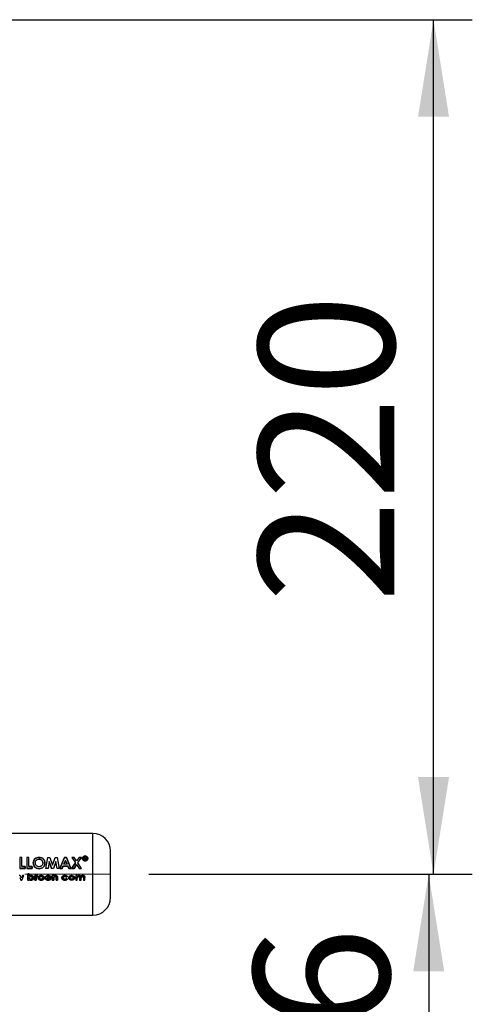
# Paper-space layout 'Blatt2' of a CAD drawing. Units: millimetres. Extents: x 0 to 423, y 0 to 297.
# Drawn here: x 169 to 181, y 220 to 245 of the extents above; entities that cross this region are included whole.
import ezdxf

# ---------------------------------------------------------------- set-up
doc = ezdxf.new("R2010")
doc.units = ezdxf.units.MM
doc.linetypes.add('CENTERX2', pattern=[20.32, 12.7, -2.54, 2.54, -2.54])
doc.layers.add('1', color=7, linetype='Continuous')
doc.styles.add('SLDTEXTSTYLE1', font='TXT', dxfattribs={"width": 0.605})
doc.dimstyles.new('SLDDIMSTYLE0', dxfattribs={"dimtxt": 3.5, "dimasz": 2.5, "dimexe": 0, "dimexo": 0.0625, "dimgap": 0.875, "dimtad": 1, "dimdec": 0, "dimlfac": 10, "dimrnd": 1e-09, "dimzin": 12, "dimdsep": 46, "dimtxsty": 'SLDTEXTSTYLE1', "dimsah": 1, "dimcen": 0.09, "dimadec": 0, "dimazin": 3, "dimtfac": 1, "dimtdec": 0, "dimtofl": 0, "dimtmove": 0, "dimatfit": 3, "dimfxl": 1, "dimfrac": 2, "dimtolj": 1, "dimtzin": 12, "dimarcsym": 0})
doc.dimstyles.new('SLDDIMSTYLE1', dxfattribs={"dimtxt": 3.5, "dimasz": 2.5, "dimexe": 0, "dimexo": 0.0625, "dimgap": 0.875, "dimtad": 1, "dimdec": 1, "dimlfac": 10, "dimrnd": 1e-09, "dimzin": 12, "dimdsep": 46, "dimtxsty": 'SLDTEXTSTYLE1', "dimsah": 1, "dimcen": 0.09, "dimadec": 0, "dimazin": 3, "dimtfac": 1, "dimtdec": 1, "dimtofl": 0, "dimtmove": 0, "dimatfit": 3, "dimfxl": 1, "dimfrac": 2, "dimtolj": 1, "dimtzin": 12, "dimarcsym": 0})

# ---------------------------------------------------------------- blocks, each defined once
blk = doc.blocks.new('_D_4')
at = {"layer": '1'}
for p, q in [((147.534, 245.123), (180.584, 245.123)), ((179.584, 223.123), (179.584, 245.123)), ((172.241, 223.123), (180.584, 223.123))]:
    blk.add_line(p, q, dxfattribs=at)
for points in [[(179.584, 245.123), (179.184, 242.623), (179.984, 242.623)], [(179.584, 223.123), (179.984, 225.623), (179.184, 225.623)]]:
    blk.add_solid(points, dxfattribs=at)
at = {"layer": '1', "insert": (175.073, 230.113), "char_height": 3.5, "attachment_point": 1, "rotation": 90, "style": 'SLDTEXTSTYLE1'}
blk.add_mtext('220', dxfattribs=at)
blk = doc.blocks.new('_D_5')
at = {"layer": '1'}
for p, q in [((172.241, 223.123), (180.46, 223.123)), ((179.46, 223.123), (179.46, 212.518)), ((172.245, 212.518), (180.46, 212.518))]:
    blk.add_line(p, q, dxfattribs=at)
for points in [[(179.46, 223.123), (179.06, 220.623), (179.86, 220.623)], [(179.46, 212.518), (179.86, 215.018), (179.06, 215.018)]]:
    blk.add_solid(points, dxfattribs=at)
at = {"layer": '1', "insert": (174.948, 213.81), "char_height": 3.5, "attachment_point": 1, "rotation": 90, "style": 'SLDTEXTSTYLE1'}
blk.add_mtext('106', dxfattribs=at)

psp = doc.layouts.new('Blatt2')

# ---------------------------------------------------------------- linework, layer by layer
at = {"color": 7, "linetype": 'Continuous', "lineweight": 30}
for p, q in [((170.804, 224.173), (168.204, 224.173)), ((170.573, 223.567), (170.573, 223.495)), ((170.606, 223.567), (170.573, 223.567)), ((170.573, 223.566), (170.606, 223.566)), ((168.921, 223.552), (168.921, 223.273)), ((168.973, 223.552), (168.921, 223.552)), ((168.973, 223.324), (168.973, 223.552)), ((169.056, 223.324), (168.973, 223.324)), ((168.973, 223.324), (169.056, 223.324)), ((169.056, 223.273), (169.056, 223.324)), ((169.056, 223.324), (169.056, 223.272)), ((169.1, 223.552), (169.1, 223.273)), ((169.153, 223.552), (169.1, 223.552)), ((169.153, 223.324), (169.153, 223.552)), ((169.153, 223.324), (169.235, 223.324)), ((169.235, 223.324), (169.153, 223.324)), ((169.235, 223.324), (169.235, 223.272)), ((169.235, 223.273), (169.235, 223.324)), ((169.593, 223.272), (169.642, 223.551)), ((169.642, 223.551), (169.696, 223.551)), ((169.677, 223.451), (169.646, 223.272)), ((169.677, 223.452), (169.737, 223.273)), ((169.737, 223.272), (169.677, 223.451)), ((169.696, 223.551), (169.763, 223.359)), ((169.763, 223.359), (169.829, 223.551)), ((169.848, 223.451), (169.788, 223.272)), ((169.829, 223.551), (169.883, 223.551)), ((169.88, 223.272), (169.848, 223.451)), ((169.883, 223.551), (169.932, 223.272)), ((170.071, 223.552), (169.953, 223.273)), ((169.953, 223.272), (170.071, 223.551)), ((170.009, 223.273), (170.031, 223.332)), ((170.031, 223.331), (170.009, 223.272)), ((170.031, 223.332), (170.158, 223.332)), ((170.158, 223.331), (170.031, 223.331)), ((170.051, 223.383), (170.095, 223.48)), ((170.095, 223.479), (170.051, 223.382)), ((170.138, 223.383), (170.051, 223.383)), ((170.119, 223.552), (170.071, 223.552)), ((170.071, 223.551), (170.119, 223.551)), ((170.095, 223.48), (170.138, 223.383)), ((170.138, 223.382), (170.095, 223.479)), ((170.236, 223.273), (170.119, 223.552)), ((170.119, 223.551), (170.236, 223.272)), ((170.158, 223.332), (170.181, 223.273)), ((170.181, 223.272), (170.158, 223.331)), ((170.353, 223.42), (170.255, 223.273)), ((170.255, 223.272), (170.353, 223.419)), ((170.262, 223.552), (170.353, 223.42)), ((170.323, 223.552), (170.262, 223.552)), ((170.317, 223.273), (170.384, 223.374)), ((170.384, 223.374), (170.317, 223.272)), ((170.384, 223.465), (170.323, 223.552)), ((170.445, 223.552), (170.384, 223.465)), ((170.384, 223.374), (170.451, 223.273)), ((170.415, 223.42), (170.507, 223.552)), ((170.513, 223.273), (170.415, 223.42)), ((170.507, 223.552), (170.445, 223.552)), ((170.573, 223.495), (170.585, 223.495)), ((170.585, 223.494), (170.573, 223.494)), ((170.585, 223.521), (170.606, 223.521)), ((170.585, 223.495), (170.585, 223.521)), ((170.606, 223.52), (170.585, 223.52)), ((170.622, 223.512), (170.623, 223.504)), ((170.623, 223.503), (170.622, 223.511)), ((170.623, 223.504), (170.624, 223.495)), ((170.624, 223.494), (170.623, 223.503)), ((170.624, 223.495), (170.639, 223.495)), ((170.639, 223.494), (170.624, 223.494)), ((170.633, 223.537), (170.634, 223.547)), ((170.634, 223.546), (170.633, 223.536)), ((170.634, 223.506), (170.634, 223.514)), ((170.634, 223.513), (170.634, 223.505)), ((170.639, 223.495), (170.638, 223.496)), ((170.638, 223.495), (170.639, 223.494)), ((168.928, 223.089), (168.902, 223.089)), ((168.921, 223.273), (169.056, 223.273)), ((169.056, 223.272), (168.921, 223.272)), ((168.958, 223.024), (168.928, 223.089)), ((168.988, 223.089), (168.958, 223.024)), ((168.971, 222.973), (169.025, 223.089)), ((169.025, 223.089), (168.988, 223.089)), ((169.1, 223.273), (169.235, 223.273)), ((169.235, 223.272), (169.1, 223.272)), ((169.123, 223.136), (169.123, 222.973)), ((169.16, 223.136), (169.123, 223.136)), ((169.123, 223.136), (169.16, 223.136)), ((169.123, 222.974), (169.123, 223.136)), ((169.16, 223.075), (169.16, 223.136)), ((169.16, 223.136), (169.16, 223.076)), ((169.302, 223.089), (169.302, 222.973)), ((169.335, 223.089), (169.302, 223.089)), ((169.302, 223.089), (169.335, 223.089)), ((169.302, 222.974), (169.302, 223.089)), ((169.335, 223.075), (169.335, 223.089)), ((169.335, 223.089), (169.335, 223.075)), ((169.358, 223.067), (169.369, 223.064)), ((169.369, 223.064), (169.358, 223.067)), ((169.38, 223.088), (169.366, 223.091)), ((169.366, 223.091), (169.38, 223.088)), ((169.369, 223.064), (169.38, 223.088)), ((169.38, 223.088), (169.369, 223.064)), ((169.646, 223.272), (169.593, 223.272)), ((169.788, 223.272), (169.737, 223.272)), ((169.756, 223.089), (169.756, 222.973)), ((169.793, 223.089), (169.756, 223.089)), ((169.756, 223.089), (169.793, 223.089)), ((169.756, 222.974), (169.756, 223.089)), ((169.793, 223.077), (169.793, 223.089)), ((169.793, 223.089), (169.793, 223.077)), ((169.932, 223.272), (169.88, 223.272)), ((169.953, 223.273), (170.009, 223.273)), ((170.009, 223.272), (169.953, 223.272)), ((170.117, 223.052), (170.147, 223.065)), ((170.147, 223.065), (170.117, 223.052)), ((170.181, 223.273), (170.236, 223.273)), ((170.236, 223.272), (170.181, 223.272)), ((170.255, 223.273), (170.317, 223.273)), ((170.317, 223.272), (170.255, 223.272)), ((170.363, 223.089), (170.363, 222.973)), ((170.399, 223.089), (170.363, 223.089)), ((170.363, 223.089), (170.399, 223.089)), ((170.399, 223.075), (170.399, 223.089)), ((170.399, 223.089), (170.399, 223.075)), ((170.451, 223.273), (170.513, 223.273)), ((168.915, 223.039), (168.945, 222.973)), ((168.945, 222.973), (168.971, 222.973)), ((169.16, 222.974), (169.123, 222.974)), ((169.123, 222.973), (169.16, 222.973)), ((169.16, 222.973), (169.16, 222.986)), ((169.16, 222.986), (169.16, 222.974)), ((169.339, 222.974), (169.302, 222.974)), ((169.302, 222.973), (169.339, 222.973)), ((169.339, 223.02), (169.339, 223.026)), ((169.339, 223.026), (169.339, 223.02)), ((169.339, 222.973), (169.339, 223.02)), ((169.339, 223.02), (169.339, 222.974)), ((169.606, 223.024), (169.726, 223.024)), ((169.726, 223.024), (169.606, 223.024)), ((169.689, 223.046), (169.608, 223.046)), ((169.684, 223.008), (169.716, 222.996)), ((169.716, 222.996), (169.684, 223.007)), ((169.726, 223.024), (169.726, 223.029)), ((169.726, 223.029), (169.726, 223.024)), ((169.793, 222.974), (169.756, 222.974)), ((169.756, 222.973), (169.793, 222.973)), ((169.793, 222.973), (169.793, 223.019)), ((169.793, 223.019), (169.793, 222.974)), ((169.854, 222.974), (169.854, 223.024)), ((169.854, 223.023), (169.854, 222.973)), ((169.891, 222.974), (169.854, 222.974)), ((169.854, 222.973), (169.891, 222.973)), ((169.891, 222.973), (169.891, 223.049)), ((169.891, 223.049), (169.891, 222.974)), ((170.145, 222.994), (170.117, 223.01)), ((170.117, 223.01), (170.145, 222.995)), ((170.363, 222.973), (170.399, 222.973)), ((170.399, 222.973), (170.399, 223.024)), ((170.461, 223.029), (170.461, 222.973)), ((170.461, 222.973), (170.497, 222.973)), ((170.497, 222.973), (170.497, 223.025)), ((170.558, 223.031), (170.558, 222.973)), ((170.558, 222.973), (170.595, 222.973)), ((170.595, 222.973), (170.595, 223.04)), ((168.204, 222.073), (170.804, 222.073))]:
    psp.add_line(p, q, dxfattribs=at)
at = {"color": 1, "linetype": 'Continuous', "lineweight": 30}
psp.add_line((170.804, 222.073), (170.804, 224.173), dxfattribs=at)
at = {"color": 7, "linetype": 'Continuous', "lineweight": 30}
for centre, start, end in [((170.804, 223.723), 0, 90), ((170.804, 222.523), 270, 0)]:
    psp.add_arc(centre, 0.45, start, end, dxfattribs=at)
for points, knots in [([(170.603, 223.594), (170.594, 223.593), (170.575, 223.591), (170.552, 223.577), (170.536, 223.556), (170.533, 223.539), (170.532, 223.531)], [0, 0, 0, 0, 0.249707, 0.499633, 0.749524, 1, 1, 1, 1]), ([(170.532, 223.53), (170.533, 223.538), (170.536, 223.555), (170.552, 223.576), (170.575, 223.59), (170.594, 223.592), (170.603, 223.593)], [0, 0, 0, 0, 0.250285, 0.500003, 0.750032, 1, 1, 1, 1]), ([(170.543, 223.531), (170.543, 223.538), (170.545, 223.553), (170.559, 223.57), (170.579, 223.583), (170.595, 223.584), (170.603, 223.585)], [0, 0, 0, 0, 0.253759, 0.500373, 0.749791, 1, 1, 1, 1]), ([(170.603, 223.584), (170.595, 223.583), (170.579, 223.582), (170.559, 223.569), (170.545, 223.552), (170.543, 223.537), (170.543, 223.53)], [0, 0, 0, 0, 0.250705, 0.500039, 0.746511, 1, 1, 1, 1]), ([(170.673, 223.531), (170.672, 223.539), (170.67, 223.556), (170.653, 223.577), (170.63, 223.591), (170.612, 223.593), (170.603, 223.594)], [0, 0, 0, 0, 0.250116, 0.500328, 0.750268, 1, 1, 1, 1]), ([(170.603, 223.593), (170.612, 223.592), (170.63, 223.59), (170.653, 223.576), (170.67, 223.555), (170.672, 223.538), (170.673, 223.53)], [0, 0, 0, 0, 0.250005, 0.500061, 0.750159, 1, 1, 1, 1]), ([(170.603, 223.585), (170.611, 223.584), (170.626, 223.583), (170.646, 223.57), (170.66, 223.553), (170.662, 223.538), (170.663, 223.531)], [0, 0, 0, 0, 0.250638, 0.499615, 0.747799, 1, 1, 1, 1]), ([(170.663, 223.53), (170.662, 223.537), (170.66, 223.552), (170.646, 223.569), (170.626, 223.582), (170.611, 223.583), (170.603, 223.584)], [0, 0, 0, 0, 0.25191, 0.500016, 0.749242, 1, 1, 1, 1]), ([(170.634, 223.547), (170.634, 223.55), (170.633, 223.555), (170.63, 223.56), (170.626, 223.563), (170.621, 223.565), (170.615, 223.566), (170.609, 223.567), (170.606, 223.567)], [0, 0, 0, 0, 0.248832, 0.376854, 0.499626, 0.615058, 0.749544, 1, 1, 1, 1]), ([(171.254, 222.523), (171.254, 222.531), (171.254, 222.543), (171.254, 222.618), (171.254, 222.696), (171.254, 222.792), (171.254, 222.931), (171.254, 223.123), (171.254, 223.315), (171.254, 223.454), (171.254, 223.55), (171.254, 223.628), (171.254, 223.703), (171.254, 223.715), (171.254, 223.723)], [0, 0, 0, 0, 0.119728, 0.18418, 0.25, 0.31582, 0.380272, 0.5, 0.619728, 0.68418, 0.75, 0.81582, 0.880272, 1, 1, 1, 1]), ([(169.416, 223.559), (169.396, 223.557), (169.356, 223.553), (169.306, 223.52), (169.271, 223.473), (169.267, 223.435), (169.264, 223.415)], [0, 0, 0, 0, 0.249649, 0.499611, 0.749719, 1, 1, 1, 1]), ([(169.264, 223.415), (169.267, 223.434), (169.271, 223.472), (169.306, 223.519), (169.356, 223.552), (169.396, 223.556), (169.416, 223.558)], [0, 0, 0, 0, 0.250006, 0.499999, 0.750075, 1, 1, 1, 1]), ([(169.417, 223.265), (169.396, 223.267), (169.366, 223.27), (169.331, 223.289), (169.301, 223.315), (169.271, 223.357), (169.267, 223.395), (169.264, 223.415)], [0, 0, 0, 0, 0.249729, 0.37344, 0.500561, 0.750308, 1, 1, 1, 1]), ([(169.264, 223.415), (169.267, 223.396), (169.271, 223.357), (169.301, 223.315), (169.331, 223.29), (169.366, 223.27), (169.396, 223.267), (169.417, 223.265)], [0, 0, 0, 0, 0.249966, 0.499826, 0.626899, 0.750551, 1, 1, 1, 1]), ([(169.317, 223.415), (169.318, 223.427), (169.319, 223.446), (169.331, 223.469), (169.344, 223.484), (169.359, 223.496), (169.382, 223.508), (169.402, 223.51), (169.415, 223.511)], [0, 0, 0, 0, 0.2496534, 0.3737683, 0.5001262, 0.6269269, 0.7506165, 1, 1, 1, 1]), ([(169.353, 223.339), (169.347, 223.344), (169.336, 223.354), (169.32, 223.379), (169.318, 223.4), (169.317, 223.415)], [0, 0, 0, 0, 0.250569, 0.501127, 1, 1, 1, 1]), ([(169.416, 223.317), (169.405, 223.318), (169.382, 223.32), (169.362, 223.333), (169.353, 223.339)], [0, 0, 0, 0, 0.499893, 1, 1, 1, 1]), ([(169.415, 223.511), (169.429, 223.51), (169.448, 223.508), (169.471, 223.496), (169.491, 223.48), (169.511, 223.453), (169.513, 223.428), (169.514, 223.415)], [0, 0, 0, 0, 0.249372, 0.371595, 0.500168, 0.749897, 1, 1, 1, 1]), ([(169.514, 223.414), (169.513, 223.427), (169.511, 223.452), (169.491, 223.479), (169.471, 223.495), (169.448, 223.507), (169.429, 223.509), (169.415, 223.51)], [0, 0, 0, 0, 0.249834, 0.499448, 0.628036, 0.75035, 1, 1, 1, 1]), ([(169.567, 223.414), (169.565, 223.434), (169.561, 223.472), (169.526, 223.519), (169.476, 223.553), (169.436, 223.557), (169.416, 223.559)], [0, 0, 0, 0, 0.250373, 0.500479, 0.750391, 1, 1, 1, 1]), ([(169.416, 223.558), (169.436, 223.556), (169.476, 223.552), (169.525, 223.518), (169.561, 223.471), (169.565, 223.433), (169.567, 223.414)], [0, 0, 0, 0, 0.249888, 0.4999063, 0.7499001, 1, 1, 1, 1]), ([(169.514, 223.415), (169.513, 223.403), (169.511, 223.377), (169.492, 223.35), (169.472, 223.333), (169.449, 223.32), (169.43, 223.318), (169.416, 223.317)], [0, 0, 0, 0, 0.250131, 0.499857, 0.628505, 0.750657, 1, 1, 1, 1]), ([(169.567, 223.414), (169.565, 223.395), (169.561, 223.356), (169.526, 223.307), (169.476, 223.271), (169.437, 223.267), (169.417, 223.265)], [0, 0, 0, 0, 0.250088, 0.500045, 0.750026, 1, 1, 1, 1]), ([(169.417, 223.265), (169.437, 223.267), (169.476, 223.271), (169.526, 223.307), (169.561, 223.357), (169.565, 223.395), (169.567, 223.414)], [0, 0, 0, 0, 0.249694, 0.499565, 0.749634, 1, 1, 1, 1]), ([(170.532, 223.531), (170.533, 223.522), (170.536, 223.505), (170.552, 223.484), (170.575, 223.469), (170.594, 223.467), (170.603, 223.466)], [0, 0, 0, 0, 0.2509858, 0.5003009, 0.7502481, 1, 1, 1, 1]), ([(170.603, 223.465), (170.593, 223.466), (170.575, 223.468), (170.552, 223.483), (170.536, 223.504), (170.533, 223.521), (170.532, 223.53)], [0, 0, 0, 0, 0.253992, 0.500108, 0.749343, 1, 1, 1, 1]), ([(170.603, 223.475), (170.595, 223.476), (170.579, 223.478), (170.563, 223.489), (170.553, 223.5), (170.545, 223.513), (170.543, 223.523), (170.543, 223.531)], [0, 0, 0, 0, 0.250406, 0.499143, 0.624417, 0.74991, 1, 1, 1, 1]), ([(170.543, 223.53), (170.543, 223.522), (170.545, 223.512), (170.553, 223.499), (170.563, 223.488), (170.579, 223.477), (170.595, 223.475), (170.603, 223.475)], [0, 0, 0, 0, 0.2499175, 0.3748958, 0.5005133, 0.7494242, 1, 1, 1, 1]), ([(170.663, 223.531), (170.662, 223.524), (170.661, 223.513), (170.653, 223.5), (170.643, 223.489), (170.626, 223.478), (170.611, 223.476), (170.603, 223.475)], [0, 0, 0, 0, 0.253744, 0.375786, 0.500968, 0.747957, 1, 1, 1, 1]), ([(170.603, 223.466), (170.612, 223.467), (170.63, 223.469), (170.654, 223.484), (170.67, 223.505), (170.672, 223.522), (170.673, 223.531)], [0, 0, 0, 0, 0.250268, 0.499752, 0.749527, 1, 1, 1, 1]), ([(170.603, 223.475), (170.611, 223.475), (170.626, 223.477), (170.643, 223.488), (170.653, 223.499), (170.661, 223.512), (170.662, 223.523), (170.663, 223.53)], [0, 0, 0, 0, 0.2522904, 0.4994134, 0.6245547, 0.7465116, 1, 1, 1, 1]), ([(170.673, 223.53), (170.672, 223.521), (170.67, 223.504), (170.653, 223.483), (170.63, 223.468), (170.612, 223.466), (170.603, 223.465)], [0, 0, 0, 0, 0.254338, 0.499907, 0.746241, 1, 1, 1, 1]), ([(170.606, 223.521), (170.61, 223.522), (170.615, 223.522), (170.619, 223.519), (170.62, 223.518), (170.622, 223.516), (170.622, 223.514), (170.622, 223.512)], [0, 0, 0, 0, 0.499342, 0.629007, 0.689299, 0.749745, 1, 1, 1, 1]), ([(170.625, 223.531), (170.626, 223.532), (170.629, 223.533), (170.632, 223.536), (170.633, 223.537)], [0, 0, 0, 0, 0.51889, 1, 1, 1, 1]), ([(170.633, 223.536), (170.632, 223.535), (170.629, 223.532), (170.626, 223.531), (170.625, 223.53)], [0, 0, 0, 0, 0.4828944, 1, 1, 1, 1]), ([(170.634, 223.514), (170.634, 223.518), (170.634, 223.522), (170.632, 223.526), (170.629, 223.529), (170.627, 223.53), (170.625, 223.531)], [0, 0, 0, 0, 0.500263, 0.602276, 0.716761, 1, 1, 1, 1]), ([(170.638, 223.496), (170.637, 223.498), (170.634, 223.501), (170.634, 223.504), (170.634, 223.506)], [0, 0, 0, 0, 0.499444, 1, 1, 1, 1]), ([(170.634, 223.505), (170.634, 223.504), (170.634, 223.5), (170.636, 223.498), (170.637, 223.496)], [0, 0, 0, 0, 0.540097, 1, 1, 1, 1]), ([(169.158, 223.031), (169.158, 223.034), (169.158, 223.039), (169.161, 223.046), (169.166, 223.052), (169.173, 223.058), (169.185, 223.064), (169.195, 223.064), (169.2, 223.064)], [0, 0, 0, 0, 0.12529, 0.250481, 0.37011, 0.500799, 0.750138, 1, 1, 1, 1]), ([(169.207, 223.091), (169.199, 223.09), (169.182, 223.089), (169.167, 223.08), (169.16, 223.075)], [0, 0, 0, 0, 0.500086, 1, 1, 1, 1]), ([(169.16, 223.076), (169.167, 223.08), (169.182, 223.089), (169.199, 223.09), (169.207, 223.091)], [0, 0, 0, 0, 0.499798, 1, 1, 1, 1]), ([(169.241, 223.031), (169.241, 223.034), (169.241, 223.039), (169.238, 223.046), (169.234, 223.052), (169.226, 223.058), (169.215, 223.064), (169.205, 223.064), (169.2, 223.065)], [0, 0, 0, 0, 0.125162, 0.25019, 0.371131, 0.500459, 0.749942, 1, 1, 1, 1]), ([(169.2, 223.064), (169.202, 223.064), (169.209, 223.064), (169.22, 223.062), (169.231, 223.055), (169.238, 223.046), (169.241, 223.038), (169.241, 223.033), (169.241, 223.031)], [0, 0, 0, 0, 0.084336, 0.353606, 0.57475, 0.74687, 0.919864, 1, 1, 1, 1]), ([(169.278, 223.031), (169.278, 223.035), (169.277, 223.044), (169.273, 223.056), (169.266, 223.067), (169.253, 223.078), (169.233, 223.089), (169.216, 223.09), (169.207, 223.091)], [0, 0, 0, 0, 0.125365, 0.250605, 0.371802, 0.500971, 0.750345, 1, 1, 1, 1]), ([(169.207, 223.091), (169.216, 223.09), (169.233, 223.089), (169.253, 223.079), (169.266, 223.067), (169.273, 223.056), (169.277, 223.044), (169.278, 223.035), (169.278, 223.031)], [0, 0, 0, 0, 0.249904, 0.499411, 0.628516, 0.749691, 0.874797, 1, 1, 1, 1]), ([(169.366, 223.091), (169.363, 223.091), (169.356, 223.09), (169.348, 223.087), (169.34, 223.082), (169.337, 223.077), (169.335, 223.075)], [0, 0, 0, 0, 0.256014, 0.499868, 0.749799, 1, 1, 1, 1]), ([(169.335, 223.075), (169.337, 223.077), (169.34, 223.082), (169.348, 223.087), (169.356, 223.09), (169.362, 223.091), (169.366, 223.091)], [0, 0, 0, 0, 0.250005, 0.499907, 0.742592, 1, 1, 1, 1]), ([(169.339, 223.026), (169.339, 223.034), (169.339, 223.045), (169.343, 223.057), (169.347, 223.062), (169.352, 223.066), (169.356, 223.066), (169.358, 223.067)], [0, 0, 0, 0, 0.501223, 0.629823, 0.751333, 0.874983, 1, 1, 1, 1]), ([(169.358, 223.067), (169.356, 223.066), (169.352, 223.066), (169.347, 223.062), (169.343, 223.057), (169.339, 223.045), (169.339, 223.034), (169.339, 223.026)], [0, 0, 0, 0, 0.12522, 0.24898, 0.370439, 0.499075, 1, 1, 1, 1]), ([(169.392, 223.031), (169.392, 223.035), (169.393, 223.044), (169.4, 223.061), (169.41, 223.07), (169.417, 223.076)], [0, 0, 0, 0, 0.250555, 0.501053, 1, 1, 1, 1]), ([(169.417, 223.075), (169.41, 223.07), (169.4, 223.061), (169.393, 223.044), (169.392, 223.035), (169.392, 223.031)], [0, 0, 0, 0, 0.498708, 0.749277, 1, 1, 1, 1]), ([(169.468, 223.091), (169.459, 223.09), (169.441, 223.089), (169.425, 223.08), (169.417, 223.075)], [0, 0, 0, 0, 0.500119, 1, 1, 1, 1]), ([(169.417, 223.076), (169.425, 223.08), (169.441, 223.089), (169.459, 223.09), (169.468, 223.091)], [0, 0, 0, 0, 0.49978, 1, 1, 1, 1]), ([(169.429, 223.031), (169.429, 223.034), (169.429, 223.039), (169.432, 223.045), (169.436, 223.051), (169.443, 223.058), (169.455, 223.064), (169.464, 223.064), (169.469, 223.064)], [0, 0, 0, 0, 0.133646, 0.250362, 0.371887, 0.50078, 0.750149, 1, 1, 1, 1]), ([(169.547, 223.031), (169.546, 223.036), (169.546, 223.045), (169.54, 223.057), (169.531, 223.068), (169.517, 223.079), (169.496, 223.089), (169.478, 223.09), (169.468, 223.091)], [0, 0, 0, 0, 0.126511, 0.250254, 0.374277, 0.500629, 0.741707, 1, 1, 1, 1]), ([(169.468, 223.091), (169.478, 223.09), (169.496, 223.089), (169.517, 223.079), (169.531, 223.068), (169.54, 223.057), (169.546, 223.045), (169.546, 223.036), (169.547, 223.031)], [0, 0, 0, 0, 0.258521, 0.499732, 0.626034, 0.750045, 0.873409, 1, 1, 1, 1]), ([(169.469, 223.064), (169.474, 223.064), (169.484, 223.064), (169.496, 223.058), (169.503, 223.052), (169.507, 223.046), (169.51, 223.039), (169.51, 223.034), (169.51, 223.031)], [0, 0, 0, 0, 0.249895, 0.499207, 0.627637, 0.749611, 0.866161, 1, 1, 1, 1]), ([(169.647, 223.091), (169.638, 223.09), (169.62, 223.089), (169.599, 223.079), (169.585, 223.067), (169.577, 223.056), (169.572, 223.044), (169.571, 223.035), (169.571, 223.03)], [0, 0, 0, 0, 0.249807, 0.499172, 0.629336, 0.749557, 0.874708, 1, 1, 1, 1]), ([(169.571, 223.03), (169.571, 223.035), (169.572, 223.044), (169.577, 223.057), (169.585, 223.068), (169.599, 223.079), (169.62, 223.089), (169.638, 223.09), (169.647, 223.091)], [0, 0, 0, 0, 0.125115, 0.250134, 0.370234, 0.500448, 0.749955, 1, 1, 1, 1]), ([(169.608, 223.046), (169.61, 223.049), (169.613, 223.054), (169.619, 223.058), (169.622, 223.06)], [0, 0, 0, 0, 0.500901, 1, 1, 1, 1]), ([(169.622, 223.06), (169.626, 223.062), (169.635, 223.066), (169.644, 223.066), (169.649, 223.067)], [0, 0, 0, 0, 0.499757, 1, 1, 1, 1]), ([(169.726, 223.029), (169.726, 223.034), (169.725, 223.043), (169.72, 223.056), (169.712, 223.068), (169.697, 223.08), (169.675, 223.089), (169.657, 223.09), (169.647, 223.091)], [0, 0, 0, 0, 0.125331, 0.25047, 0.371665, 0.500761, 0.750074, 1, 1, 1, 1]), ([(169.647, 223.091), (169.657, 223.091), (169.675, 223.09), (169.697, 223.08), (169.712, 223.068), (169.72, 223.056), (169.725, 223.043), (169.726, 223.034), (169.726, 223.029)], [0, 0, 0, 0, 0.250166, 0.499628, 0.628674, 0.749846, 0.874848, 1, 1, 1, 1]), ([(169.649, 223.067), (169.657, 223.066), (169.669, 223.065), (169.681, 223.057), (169.686, 223.051), (169.688, 223.048), (169.689, 223.046)], [0, 0, 0, 0, 0.498599, 0.749082, 0.871723, 1, 1, 1, 1]), ([(169.839, 223.091), (169.83, 223.09), (169.814, 223.089), (169.8, 223.081), (169.793, 223.077)], [0, 0, 0, 0, 0.499406, 1, 1, 1, 1]), ([(169.793, 223.077), (169.8, 223.081), (169.814, 223.089), (169.83, 223.09), (169.839, 223.091)], [0, 0, 0, 0, 0.500495, 1, 1, 1, 1]), ([(169.827, 223.065), (169.824, 223.064), (169.817, 223.064), (169.807, 223.06), (169.799, 223.052), (169.796, 223.046), (169.795, 223.043)], [0, 0, 0, 0, 0.2504021, 0.5003298, 0.7500646, 1, 1, 1, 1]), ([(169.795, 223.042), (169.796, 223.046), (169.799, 223.052), (169.807, 223.059), (169.817, 223.064), (169.824, 223.064), (169.827, 223.064)], [0, 0, 0, 0, 0.250192, 0.49999, 0.749803, 1, 1, 1, 1]), ([(169.854, 223.024), (169.854, 223.029), (169.854, 223.039), (169.852, 223.051), (169.847, 223.058), (169.841, 223.062), (169.835, 223.064), (169.83, 223.064), (169.827, 223.065)], [0, 0, 0, 0, 0.313159, 0.50047, 0.623413, 0.74707, 0.869547, 1, 1, 1, 1]), ([(169.827, 223.064), (169.83, 223.064), (169.834, 223.064), (169.841, 223.062), (169.847, 223.058), (169.852, 223.051), (169.854, 223.039), (169.854, 223.029), (169.854, 223.023)], [0, 0, 0, 0, 0.128489, 0.251738, 0.376013, 0.499092, 0.686508, 1, 1, 1, 1]), ([(169.877, 223.079), (169.871, 223.083), (169.859, 223.09), (169.845, 223.091), (169.839, 223.091)], [0, 0, 0, 0, 0.499627, 1, 1, 1, 1]), ([(169.839, 223.091), (169.845, 223.091), (169.859, 223.09), (169.871, 223.083), (169.877, 223.079)], [0, 0, 0, 0, 0.50048, 1, 1, 1, 1]), ([(169.891, 223.049), (169.89, 223.055), (169.89, 223.063), (169.884, 223.073), (169.879, 223.077), (169.877, 223.079)], [0, 0, 0, 0, 0.499377, 0.744097, 1, 1, 1, 1]), ([(169.877, 223.079), (169.879, 223.077), (169.884, 223.073), (169.89, 223.063), (169.89, 223.055), (169.891, 223.049)], [0, 0, 0, 0, 0.254831, 0.500836, 1, 1, 1, 1]), ([(170.08, 223.091), (170.071, 223.09), (170.052, 223.089), (170.03, 223.08), (170.015, 223.068), (170.006, 223.057), (170, 223.045), (169.999, 223.035), (169.999, 223.03)], [0, 0, 0, 0, 0.253655, 0.499474, 0.627775, 0.74976, 0.874873, 1, 1, 1, 1]), ([(169.999, 223.031), (169.999, 223.035), (170, 223.045), (170.006, 223.058), (170.015, 223.069), (170.03, 223.08), (170.052, 223.089), (170.071, 223.09), (170.08, 223.091)], [0, 0, 0, 0, 0.124945, 0.249931, 0.371796, 0.500162, 0.744728, 1, 1, 1, 1]), ([(170.081, 223.065), (170.075, 223.064), (170.065, 223.064), (170.052, 223.059), (170.044, 223.052), (170.039, 223.046), (170.036, 223.039), (170.035, 223.033), (170.035, 223.031)], [0, 0, 0, 0, 0.250277, 0.49988, 0.629901, 0.75015, 0.868939, 1, 1, 1, 1]), ([(170.035, 223.03), (170.035, 223.033), (170.036, 223.038), (170.039, 223.046), (170.044, 223.052), (170.052, 223.058), (170.065, 223.064), (170.075, 223.064), (170.081, 223.064)], [0, 0, 0, 0, 0.131197, 0.250157, 0.370398, 0.500492, 0.749951, 1, 1, 1, 1]), ([(170.147, 223.065), (170.143, 223.069), (170.135, 223.077), (170.112, 223.088), (170.093, 223.09), (170.08, 223.091)], [0, 0, 0, 0, 0.2318818, 0.4685803, 1, 1, 1, 1]), ([(170.08, 223.091), (170.093, 223.09), (170.111, 223.089), (170.134, 223.078), (170.143, 223.07), (170.147, 223.065)], [0, 0, 0, 0, 0.502844, 0.75155, 1, 1, 1, 1]), ([(170.117, 223.052), (170.111, 223.056), (170.101, 223.064), (170.087, 223.064), (170.081, 223.065)], [0, 0, 0, 0, 0.499565, 1, 1, 1, 1]), ([(170.081, 223.064), (170.087, 223.064), (170.101, 223.064), (170.111, 223.056), (170.117, 223.052)], [0, 0, 0, 0, 0.500302, 1, 1, 1, 1]), ([(170.178, 223.031), (170.178, 223.035), (170.179, 223.044), (170.186, 223.061), (170.196, 223.07), (170.203, 223.076)], [0, 0, 0, 0, 0.250555, 0.501053, 1, 1, 1, 1]), ([(170.203, 223.076), (170.204, 223.076), (170.211, 223.081), (170.223, 223.087), (170.239, 223.09), (170.249, 223.091), (170.254, 223.091)], [0, 0, 0, 0, 0.092246, 0.464367, 0.728757, 1, 1, 1, 1]), ([(170.254, 223.091), (170.245, 223.09), (170.227, 223.089), (170.211, 223.08), (170.203, 223.075)], [0, 0, 0, 0, 0.500123, 1, 1, 1, 1]), ([(170.214, 223.031), (170.214, 223.034), (170.215, 223.039), (170.217, 223.045), (170.222, 223.051), (170.229, 223.058), (170.24, 223.064), (170.25, 223.064), (170.255, 223.064)], [0, 0, 0, 0, 0.133646, 0.250362, 0.371887, 0.50078, 0.750149, 1, 1, 1, 1]), ([(170.254, 223.091), (170.263, 223.09), (170.282, 223.089), (170.303, 223.079), (170.317, 223.068), (170.325, 223.057), (170.331, 223.045), (170.332, 223.036), (170.332, 223.031)], [0, 0, 0, 0, 0.258521, 0.499732, 0.626034, 0.750045, 0.873409, 1, 1, 1, 1]), ([(170.255, 223.064), (170.26, 223.064), (170.27, 223.064), (170.281, 223.058), (170.288, 223.052), (170.293, 223.046), (170.295, 223.039), (170.295, 223.034), (170.296, 223.031)], [0, 0, 0, 0, 0.2498946, 0.4992066, 0.6276373, 0.7496108, 0.8661606, 1, 1, 1, 1]), ([(170.447, 223.091), (170.439, 223.09), (170.421, 223.089), (170.407, 223.08), (170.399, 223.075)], [0, 0, 0, 0, 0.500399, 1, 1, 1, 1]), ([(170.399, 223.075), (170.407, 223.08), (170.421, 223.089), (170.439, 223.091), (170.447, 223.091)], [0, 0, 0, 0, 0.499479, 1, 1, 1, 1]), ([(170.433, 223.065), (170.428, 223.064), (170.42, 223.063), (170.411, 223.058), (170.406, 223.053), (170.402, 223.047), (170.4, 223.037), (170.4, 223.029), (170.399, 223.024)], [0, 0, 0, 0, 0.264031, 0.382273, 0.499514, 0.617976, 0.749482, 1, 1, 1, 1]), ([(170.399, 223.024), (170.4, 223.029), (170.4, 223.037), (170.402, 223.047), (170.406, 223.053), (170.411, 223.058), (170.42, 223.063), (170.428, 223.064), (170.433, 223.064)], [0, 0, 0, 0, 0.250775, 0.382324, 0.500905, 0.618125, 0.736278, 1, 1, 1, 1]), ([(170.461, 223.029), (170.46, 223.033), (170.46, 223.04), (170.459, 223.048), (170.456, 223.054), (170.452, 223.059), (170.444, 223.064), (170.438, 223.064), (170.433, 223.065)], [0, 0, 0, 0, 0.250728, 0.384128, 0.500998, 0.624896, 0.75081, 1, 1, 1, 1]), ([(170.433, 223.064), (170.438, 223.064), (170.444, 223.064), (170.452, 223.059), (170.456, 223.054), (170.459, 223.048), (170.46, 223.04), (170.46, 223.033), (170.461, 223.029)], [0, 0, 0, 0, 0.248862, 0.374614, 0.498574, 0.615451, 0.749028, 1, 1, 1, 1]), ([(170.492, 223.07), (170.489, 223.074), (170.484, 223.08), (170.469, 223.089), (170.456, 223.09), (170.447, 223.091)], [0, 0, 0, 0, 0.250656, 0.501217, 1, 1, 1, 1]), ([(170.447, 223.091), (170.456, 223.09), (170.469, 223.089), (170.484, 223.08), (170.489, 223.074), (170.492, 223.07)], [0, 0, 0, 0, 0.499, 0.749535, 1, 1, 1, 1]), ([(170.543, 223.091), (170.534, 223.09), (170.519, 223.089), (170.502, 223.08), (170.495, 223.074), (170.492, 223.07)], [0, 0, 0, 0, 0.499001, 0.749458, 1, 1, 1, 1]), ([(170.492, 223.07), (170.495, 223.074), (170.502, 223.08), (170.519, 223.089), (170.534, 223.09), (170.543, 223.091)], [0, 0, 0, 0, 0.250391, 0.500827, 1, 1, 1, 1]), ([(170.531, 223.065), (170.526, 223.064), (170.518, 223.063), (170.509, 223.058), (170.504, 223.054), (170.5, 223.047), (170.497, 223.038), (170.497, 223.03), (170.497, 223.025)], [0, 0, 0, 0, 0.266942, 0.384712, 0.4996, 0.618165, 0.74945, 1, 1, 1, 1]), ([(170.497, 223.025), (170.497, 223.03), (170.497, 223.037), (170.5, 223.047), (170.504, 223.054), (170.509, 223.058), (170.518, 223.063), (170.526, 223.064), (170.531, 223.064)], [0, 0, 0, 0, 0.250813, 0.382147, 0.500826, 0.615689, 0.733368, 1, 1, 1, 1]), ([(170.558, 223.031), (170.558, 223.036), (170.558, 223.044), (170.555, 223.054), (170.55, 223.06), (170.543, 223.064), (170.536, 223.064), (170.531, 223.065)], [0, 0, 0, 0, 0.292372, 0.500247, 0.607972, 0.721793, 1, 1, 1, 1]), ([(170.531, 223.064), (170.536, 223.064), (170.543, 223.064), (170.55, 223.059), (170.555, 223.054), (170.558, 223.044), (170.558, 223.036), (170.558, 223.031)], [0, 0, 0, 0, 0.277278, 0.391159, 0.499397, 0.707334, 1, 1, 1, 1]), ([(170.595, 223.04), (170.595, 223.047), (170.594, 223.058), (170.59, 223.071), (170.583, 223.079), (170.574, 223.085), (170.561, 223.09), (170.55, 223.091), (170.543, 223.091)], [0, 0, 0, 0, 0.250475, 0.3754128, 0.5002496, 0.6212541, 0.7504226, 1, 1, 1, 1]), ([(170.543, 223.091), (170.55, 223.091), (170.561, 223.09), (170.574, 223.085), (170.583, 223.079), (170.59, 223.071), (170.594, 223.058), (170.595, 223.048), (170.595, 223.041)], [0, 0, 0, 0, 0.2499569, 0.3792226, 0.5003324, 0.6247364, 0.7493301, 1, 1, 1, 1]), ([(169.2, 222.997), (169.195, 222.998), (169.185, 222.998), (169.173, 223.004), (169.165, 223.01), (169.161, 223.017), (169.158, 223.024), (169.158, 223.029), (169.158, 223.031)], [0, 0, 0, 0, 0.249781, 0.499106, 0.629147, 0.749447, 0.874657, 1, 1, 1, 1]), ([(169.16, 222.986), (169.167, 222.981), (169.181, 222.973), (169.198, 222.972), (169.206, 222.971)], [0, 0, 0, 0, 0.500036, 1, 1, 1, 1]), ([(169.206, 222.971), (169.198, 222.972), (169.181, 222.973), (169.167, 222.982), (169.16, 222.986)], [0, 0, 0, 0, 0.500075, 1, 1, 1, 1]), ([(169.241, 223.031), (169.241, 223.029), (169.241, 223.024), (169.238, 223.017), (169.234, 223.011), (169.226, 223.004), (169.215, 222.998), (169.205, 222.998), (169.2, 222.997)], [0, 0, 0, 0, 0.132238, 0.250316, 0.371232, 0.500771, 0.750187, 1, 1, 1, 1]), ([(169.206, 222.971), (169.215, 222.972), (169.232, 222.973), (169.252, 222.984), (169.265, 222.995), (169.272, 223.006), (169.277, 223.018), (169.278, 223.026), (169.278, 223.031)], [0, 0, 0, 0, 0.24962, 0.499091, 0.629004, 0.749515, 0.874703, 1, 1, 1, 1]), ([(169.278, 223.031), (169.278, 223.027), (169.277, 223.018), (169.272, 223.006), (169.265, 222.995), (169.252, 222.984), (169.232, 222.973), (169.215, 222.972), (169.206, 222.971)], [0, 0, 0, 0, 0.125124, 0.250181, 0.370569, 0.500532, 0.750134, 1, 1, 1, 1]), ([(169.392, 223.031), (169.392, 223.026), (169.393, 223.017), (169.399, 223.005), (169.407, 222.994), (169.421, 222.983), (169.442, 222.973), (169.46, 222.972), (169.469, 222.971)], [0, 0, 0, 0, 0.125198, 0.250314, 0.369731, 0.500765, 0.750243, 1, 1, 1, 1]), ([(169.469, 222.971), (169.46, 222.972), (169.442, 222.973), (169.421, 222.983), (169.407, 222.995), (169.399, 223.005), (169.393, 223.018), (169.392, 223.027), (169.392, 223.031)], [0, 0, 0, 0, 0.249989, 0.4996, 0.630578, 0.749985, 0.874972, 1, 1, 1, 1]), ([(169.469, 222.997), (169.464, 222.998), (169.454, 222.998), (169.443, 223.004), (169.436, 223.011), (169.432, 223.017), (169.429, 223.024), (169.429, 223.028), (169.429, 223.031)], [0, 0, 0, 0, 0.249832, 0.499159, 0.627791, 0.749551, 0.86597, 1, 1, 1, 1]), ([(169.51, 223.031), (169.51, 223.029), (169.51, 223.024), (169.507, 223.017), (169.503, 223.011), (169.495, 223.004), (169.484, 222.998), (169.474, 222.998), (169.469, 222.997)], [0, 0, 0, 0, 0.125345, 0.250565, 0.370975, 0.500889, 0.750188, 1, 1, 1, 1]), ([(169.469, 222.971), (169.478, 222.972), (169.496, 222.973), (169.517, 222.983), (169.531, 222.994), (169.54, 223.005), (169.546, 223.017), (169.546, 223.026), (169.547, 223.031)], [0, 0, 0, 0, 0.253288, 0.499353, 0.625076, 0.749743, 0.87486, 1, 1, 1, 1]), ([(169.547, 223.031), (169.546, 223.027), (169.546, 223.018), (169.54, 223.005), (169.531, 222.994), (169.517, 222.983), (169.496, 222.973), (169.478, 222.972), (169.469, 222.971)], [0, 0, 0, 0, 0.1249706, 0.2499627, 0.3745083, 0.5002896, 0.7452938, 1, 1, 1, 1]), ([(169.571, 223.03), (169.571, 223.026), (169.572, 223.017), (169.578, 223.004), (169.586, 222.993), (169.6, 222.982), (169.622, 222.973), (169.64, 222.972), (169.649, 222.971)], [0, 0, 0, 0, 0.125241, 0.250329, 0.371121, 0.500703, 0.750073, 1, 1, 1, 1]), ([(169.649, 222.971), (169.64, 222.972), (169.622, 222.973), (169.6, 222.982), (169.586, 222.994), (169.578, 223.004), (169.572, 223.017), (169.571, 223.026), (169.571, 223.03)], [0, 0, 0, 0, 0.250157, 0.49967, 0.6292, 0.749977, 0.874932, 1, 1, 1, 1]), ([(169.648, 222.995), (169.644, 222.996), (169.634, 222.996), (169.621, 223.001), (169.612, 223.009), (169.608, 223.017), (169.606, 223.021), (169.606, 223.024)], [0, 0, 0, 0, 0.250269, 0.500053, 0.749404, 0.867338, 1, 1, 1, 1]), ([(169.606, 223.024), (169.606, 223.022), (169.608, 223.017), (169.612, 223.009), (169.621, 223.001), (169.634, 222.996), (169.644, 222.996), (169.648, 222.996)], [0, 0, 0, 0, 0.132458, 0.250309, 0.499606, 0.749524, 1, 1, 1, 1]), ([(169.648, 222.996), (169.655, 222.996), (169.668, 222.997), (169.679, 223.004), (169.684, 223.008)], [0, 0, 0, 0, 0.5003265, 1, 1, 1, 1]), ([(169.684, 223.007), (169.679, 223.004), (169.668, 222.997), (169.655, 222.996), (169.648, 222.995)], [0, 0, 0, 0, 0.499796, 1, 1, 1, 1]), ([(169.649, 222.971), (169.662, 222.972), (169.68, 222.973), (169.702, 222.983), (169.711, 222.992), (169.716, 222.996)], [0, 0, 0, 0, 0.499358, 0.749615, 1, 1, 1, 1]), ([(169.716, 222.996), (169.711, 222.992), (169.702, 222.984), (169.68, 222.973), (169.662, 222.972), (169.649, 222.971)], [0, 0, 0, 0, 0.250231, 0.500471, 1, 1, 1, 1]), ([(169.795, 223.043), (169.794, 223.04), (169.793, 223.032), (169.793, 223.024), (169.793, 223.019)], [0, 0, 0, 0, 0.372892, 1, 1, 1, 1]), ([(169.793, 223.019), (169.793, 223.024), (169.793, 223.032), (169.794, 223.04), (169.795, 223.042)], [0, 0, 0, 0, 0.627148, 1, 1, 1, 1]), ([(170.08, 222.971), (170.07, 222.972), (170.052, 222.973), (170.029, 222.982), (170.015, 222.993), (170.006, 223.004), (170, 223.017), (169.999, 223.026), (169.999, 223.031)], [0, 0, 0, 0, 0.250265, 0.499713, 0.625346, 0.753056, 0.875634, 1, 1, 1, 1]), ([(169.999, 223.03), (169.999, 223.026), (170, 223.017), (170.006, 223.004), (170.015, 222.993), (170.029, 222.981), (170.052, 222.972), (170.07, 222.972), (170.08, 222.971)], [0, 0, 0, 0, 0.124796, 0.247529, 0.373772, 0.500667, 0.749966, 1, 1, 1, 1]), ([(170.035, 223.031), (170.035, 223.028), (170.036, 223.023), (170.039, 223.016), (170.043, 223.01), (170.051, 223.003), (170.064, 222.999), (170.074, 222.998), (170.079, 222.998)], [0, 0, 0, 0, 0.130728, 0.249819, 0.369362, 0.50015, 0.749722, 1, 1, 1, 1]), ([(170.079, 222.997), (170.074, 222.998), (170.064, 222.998), (170.051, 223.003), (170.043, 223.01), (170.039, 223.016), (170.036, 223.023), (170.035, 223.028), (170.035, 223.03)], [0, 0, 0, 0, 0.250044, 0.499464, 0.630167, 0.749856, 0.869052, 1, 1, 1, 1]), ([(170.117, 223.01), (170.114, 223.008), (170.109, 223.003), (170.096, 222.998), (170.086, 222.998), (170.079, 222.997)], [0, 0, 0, 0, 0.250224, 0.500438, 1, 1, 1, 1]), ([(170.079, 222.998), (170.086, 222.998), (170.096, 222.999), (170.109, 223.004), (170.114, 223.008), (170.117, 223.01)], [0, 0, 0, 0, 0.499692, 0.749897, 1, 1, 1, 1]), ([(170.145, 222.995), (170.141, 222.991), (170.132, 222.983), (170.109, 222.973), (170.092, 222.972), (170.08, 222.971)], [0, 0, 0, 0, 0.2501522, 0.5004438, 1, 1, 1, 1]), ([(170.08, 222.971), (170.092, 222.972), (170.109, 222.973), (170.132, 222.983), (170.141, 222.991), (170.145, 222.994)], [0, 0, 0, 0, 0.499404, 0.749709, 1, 1, 1, 1]), ([(170.254, 222.971), (170.245, 222.972), (170.227, 222.973), (170.206, 222.983), (170.193, 222.995), (170.184, 223.005), (170.179, 223.018), (170.178, 223.027), (170.178, 223.031)], [0, 0, 0, 0, 0.249989, 0.4996, 0.630578, 0.749985, 0.874972, 1, 1, 1, 1]), ([(170.255, 222.997), (170.25, 222.998), (170.24, 222.998), (170.229, 223.004), (170.221, 223.011), (170.217, 223.017), (170.215, 223.024), (170.214, 223.028), (170.214, 223.031)], [0, 0, 0, 0, 0.249832, 0.499159, 0.627791, 0.749551, 0.86597, 1, 1, 1, 1]), ([(170.332, 223.031), (170.332, 223.027), (170.331, 223.018), (170.325, 223.005), (170.317, 222.994), (170.303, 222.983), (170.282, 222.973), (170.264, 222.972), (170.254, 222.971)], [0, 0, 0, 0, 0.124971, 0.249963, 0.374508, 0.50029, 0.745294, 1, 1, 1, 1]), ([(170.296, 223.031), (170.296, 223.029), (170.295, 223.024), (170.293, 223.017), (170.288, 223.011), (170.281, 223.004), (170.27, 222.998), (170.26, 222.998), (170.255, 222.997)], [0, 0, 0, 0, 0.125349, 0.250569, 0.370978, 0.500892, 0.750189, 1, 1, 1, 1])]:
    psp.add_open_spline(points, degree=3, knots=knots, dxfattribs=at)
at = {"layer": '1', "linetype": 'CENTERX2', "lineweight": 0}
psp.add_line((169.049, 223.123), (171.241, 223.123), dxfattribs=at)

# ---------------------------------------------------------------- dimensions: what is measured, and where the dimension line sits
at = {"layer": '1'}
for base, p2, dimstyle, picture, middle in [((179.584, 245.123), (146.534, 245.123), 'SLDDIMSTYLE1', '_D_4', (179.584, 234.123)), ((179.46, 212.518), (171.245, 212.518), 'SLDDIMSTYLE0', '_D_5', (179.46, 217.82))]:
    dim = psp.add_linear_dim(base=base, p1=(171.241, 223.123), p2=p2, angle=90, dimstyle=dimstyle, dxfattribs=at)
    dim.commit()
    dim.dimension.update_dxf_attribs({"geometry": picture, "text_midpoint": middle, "dimtype": 160})

doc.saveas('drawing.dxf')
